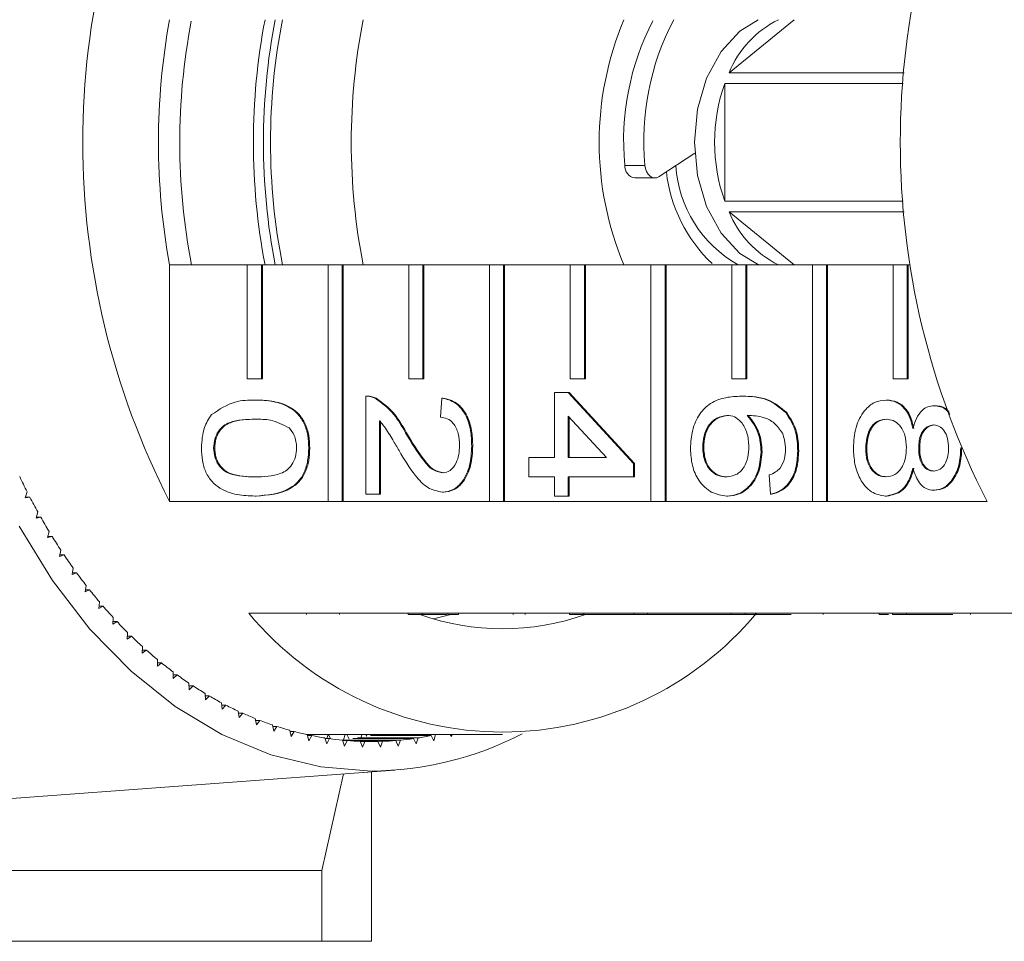
# Model space of a CAD drawing. Units: millimetres. Extents: x -102 to 733, y -4 to 378.
# Drawn here: x 188 to 222, y -3 to 29 of the extents above; entities that cross this region are included whole.
import ezdxf

# ---------------------------------------------------------------- set-up
doc = ezdxf.new("R2010")
doc.units = ezdxf.units.MM
doc.linetypes.add('PHANTOM', pattern=[12.7, 6.35, -1.27, 1.27, -1.27, 1.27, -1.27])

msp = doc.modelspace()

# ---------------------------------------------------------------- linework, layer by layer
at = {"color": 7, "linetype": 'Continuous', "lineweight": 15}
for p, q in [((214.983, 28.956), (212.702, 27.094)), ((212.702, 27.094), (218.836, 27.094)), ((218.807, 26.722), (212.55, 26.722)), ((212.55, 26.722), (212.55, 22.599)), ((211.501, 24.278), (210.255, 23.457)), ((209.399, 23.41), (210.106, 23.41)), ((212.55, 22.599), (218.807, 22.599)), ((218.836, 22.227), (212.702, 22.227)), ((212.702, 22.227), (214.983, 20.365)), ((193.102, 20.365), (195.824, 20.365)), ((193.102, 20.365), (193.102, 12.078)), ((195.824, 20.365), (195.824, 16.365)), ((196.319, 20.365), (195.824, 20.365)), ((196.319, 16.365), (196.319, 20.365)), ((196.319, 20.365), (196.354, 20.365)), ((196.354, 20.365), (198.652, 20.365)), ((196.354, 16.365), (196.354, 20.365)), ((198.652, 20.365), (198.652, 12.078)), ((199.147, 20.365), (198.652, 20.365)), ((199.147, 12.078), (199.147, 20.365)), ((199.147, 20.365), (199.183, 20.365)), ((199.183, 20.365), (201.481, 20.365)), ((199.183, 12.078), (199.183, 20.365)), ((201.481, 20.365), (201.481, 16.365)), ((201.976, 20.365), (201.481, 20.365)), ((201.976, 16.365), (201.976, 20.365)), ((201.976, 20.365), (202.011, 20.365)), ((202.011, 20.365), (204.309, 20.365)), ((202.011, 16.365), (202.011, 20.365)), ((204.309, 20.365), (204.309, 12.078)), ((204.804, 20.365), (204.309, 20.365)), ((204.804, 12.078), (204.804, 20.365)), ((204.804, 20.365), (204.84, 20.365)), ((204.84, 20.365), (207.138, 20.365)), ((204.84, 12.078), (204.84, 20.365)), ((207.138, 20.365), (207.138, 16.365)), ((207.633, 20.365), (207.138, 20.365)), ((207.633, 16.365), (207.633, 20.365)), ((207.633, 20.365), (207.668, 20.365)), ((207.668, 20.365), (209.966, 20.365)), ((207.668, 16.365), (207.668, 20.365)), ((209.966, 20.365), (209.966, 12.078)), ((210.461, 20.365), (209.966, 20.365)), ((210.461, 12.078), (210.461, 20.365)), ((210.461, 20.365), (210.497, 20.365)), ((210.497, 20.365), (212.795, 20.365)), ((210.497, 12.078), (210.497, 20.365)), ((212.795, 20.365), (212.795, 16.365)), ((213.29, 20.365), (212.795, 20.365)), ((213.29, 16.365), (213.29, 20.365)), ((213.29, 20.365), (213.325, 20.365)), ((213.325, 20.365), (215.623, 20.365)), ((213.325, 16.365), (213.325, 20.365)), ((215.623, 20.365), (215.623, 12.078)), ((216.118, 20.365), (215.623, 20.365)), ((216.118, 12.078), (216.118, 20.365)), ((216.118, 20.365), (216.153, 20.365)), ((216.153, 20.365), (218.451, 20.365)), ((216.153, 12.078), (216.153, 20.365)), ((218.451, 20.365), (218.451, 16.365)), ((218.946, 20.365), (218.451, 20.365)), ((218.946, 16.365), (218.946, 20.365)), ((218.946, 20.365), (218.982, 20.365)), ((218.982, 20.365), (219.052, 20.365)), ((218.982, 16.365), (218.982, 20.365)), ((195.824, 16.365), (196.319, 16.365)), ((196.319, 16.365), (196.354, 16.365)), ((201.481, 16.365), (201.976, 16.365)), ((201.976, 16.365), (202.011, 16.365)), ((207.138, 16.365), (207.633, 16.365)), ((207.633, 16.365), (207.668, 16.365)), ((212.795, 16.365), (213.29, 16.365)), ((213.29, 16.365), (213.325, 16.365)), ((218.451, 16.365), (218.946, 16.365)), ((218.946, 16.365), (218.982, 16.365)), ((206.59, 13.609), (206.59, 15.897)), ((206.59, 15.897), (207.066, 15.897)), ((207.066, 15.897), (209.351, 13.407)), ((207.066, 15.897), (207.102, 15.897)), ((207.102, 15.897), (209.386, 13.407)), ((196.095, 15.628), (196.131, 15.628)), ((199.975, 12.33), (199.975, 15.763)), ((200.03, 15.763), (199.986, 15.763)), ((200.306, 15.692), (200.341, 15.692)), ((202.593, 15.022), (202.64, 15.695)), ((202.64, 15.695), (202.676, 15.695)), ((213.135, 15.763), (213.17, 15.763)), ((218.201, 15.628), (218.236, 15.628)), ((214.688, 15.191), (214.723, 15.191)), ((219.884, 15.426), (219.919, 15.426)), ((200.451, 14.898), (200.451, 12.33)), ((200.487, 14.898), (200.487, 12.33)), ((208.403, 13.609), (207.066, 15.067)), ((207.066, 15.067), (207.066, 13.609)), ((207.102, 15.028), (207.102, 13.609)), ((201.364, 14.482), (201.399, 14.482)), ((194.645, 13.946), (194.681, 13.946)), ((197.977, 13.946), (198.012, 13.946)), ((203.687, 14.013), (203.723, 14.013)), ((211.778, 13.974), (211.813, 13.974)), ((213.824, 13.814), (213.86, 13.814)), ((215.109, 13.846), (215.145, 13.846)), ((217.489, 13.94), (217.524, 13.94)), ((219.345, 13.939), (219.38, 13.939)), ((220.82, 13.954), (220.838, 13.954)), ((205.686, 13.609), (206.59, 13.609)), ((205.686, 12.936), (205.686, 13.609)), ((207.066, 13.609), (208.403, 13.609)), ((209.351, 13.407), (209.386, 13.407)), ((209.351, 13.407), (209.351, 12.936)), ((209.386, 13.407), (209.386, 12.936)), ((206.59, 12.936), (205.686, 12.936)), ((206.59, 12.263), (206.59, 12.936)), ((209.351, 12.936), (207.066, 12.936)), ((207.066, 12.936), (207.066, 12.263)), ((207.102, 12.936), (207.102, 12.263)), ((209.351, 12.936), (209.386, 12.936)), ((214.157, 12.33), (214.11, 13.003)), ((219.872, 12.465), (219.907, 12.465)), ((188.112, 12.41), (188.045, 12.199)), ((188.045, 12.199), (188.208, 12.224)), ((188.053, 12.224), (188.208, 12.224)), ((198.652, 12.078), (193.102, 12.078)), ((196.095, 12.263), (196.131, 12.263)), ((198.652, 12.078), (199.147, 12.078)), ((199.147, 12.078), (199.183, 12.078)), ((204.309, 12.078), (199.183, 12.078)), ((200.451, 12.33), (199.975, 12.33)), ((200.451, 12.33), (200.487, 12.33)), ((202.663, 12.398), (202.698, 12.398)), ((204.309, 12.078), (204.804, 12.078)), ((204.804, 12.078), (204.84, 12.078)), ((209.966, 12.078), (204.84, 12.078)), ((207.066, 12.263), (206.59, 12.263)), ((207.066, 12.263), (207.102, 12.263)), ((209.966, 12.078), (210.461, 12.078)), ((210.461, 12.078), (210.497, 12.078)), ((215.623, 12.078), (210.497, 12.078)), ((212.62, 12.263), (212.655, 12.263)), ((214.157, 12.33), (214.193, 12.33)), ((215.623, 12.078), (216.118, 12.078)), ((216.118, 12.078), (216.153, 12.078)), ((221.74, 12.078), (216.153, 12.078)), ((218.188, 12.263), (218.224, 12.263)), ((188.485, 11.707), (188.425, 11.492)), ((188.425, 11.492), (188.586, 11.526)), ((188.434, 11.526), (188.586, 11.526)), ((188.879, 11.026), (188.825, 10.808)), ((188.825, 10.808), (188.985, 10.851)), ((188.836, 10.851), (188.985, 10.851)), ((189.292, 10.369), (189.245, 10.148)), ((189.245, 10.148), (189.404, 10.201)), ((189.256, 10.201), (189.404, 10.201)), ((189.725, 9.737), (189.684, 9.514)), ((189.684, 9.514), (189.842, 9.576)), ((189.696, 9.576), (189.842, 9.576)), ((190.176, 9.132), (190.142, 8.906)), ((190.142, 8.906), (190.297, 8.977)), ((190.153, 8.977), (190.297, 8.977)), ((190.645, 8.553), (190.617, 8.326)), ((190.617, 8.326), (190.771, 8.406)), ((190.627, 8.406), (190.771, 8.406)), ((191.13, 8.003), (191.11, 7.774)), ((195.872, 8.16), (201.458, 8.16)), ((197.899, 8.11), (197.899, 8.16)), ((199.059, 8.11), (199.059, 8.16)), ((201.458, 8.16), (201.953, 8.16)), ((201.458, 8.11), (201.458, 8.16)), ((201.458, 8.11), (201.953, 8.11)), ((201.953, 8.16), (207.115, 8.16)), ((201.953, 8.11), (201.953, 8.16)), ((201.953, 8.11), (202.809, 8.11)), ((202.351, 7.957), (202.955, 8.11)), ((202.844, 8.11), (202.844, 8.16)), ((203.224, 8.11), (203.224, 8.16)), ((205.138, 8.11), (205.138, 8.16)), ((205.556, 8.11), (205.556, 8.16)), ((207.115, 8.16), (207.61, 8.16)), ((207.115, 8.11), (207.115, 8.16)), ((207.115, 8.11), (207.61, 8.11)), ((207.61, 8.16), (209.363, 8.16)), ((207.61, 8.11), (207.61, 8.16)), ((207.61, 8.11), (209.363, 8.11)), ((209.363, 8.11), (209.363, 8.16)), ((209.363, 8.16), (209.839, 8.16)), ((209.363, 8.11), (209.839, 8.11)), ((209.839, 8.11), (209.839, 8.16)), ((209.839, 8.16), (209.914, 8.16)), ((209.839, 8.11), (212.772, 8.11)), ((209.914, 8.16), (212.772, 8.16)), ((212.772, 8.16), (213.267, 8.16)), ((212.772, 8.11), (212.772, 8.16)), ((212.772, 8.11), (213.267, 8.11)), ((213.267, 8.16), (218.429, 8.16)), ((213.267, 8.11), (213.267, 8.16)), ((213.267, 8.11), (214.883, 8.11)), ((216.003, 8.11), (216.003, 8.16)), ((217.96, 8.11), (217.96, 8.16)), ((217.96, 8.11), (218.287, 8.11)), ((218.429, 8.16), (218.924, 8.16)), ((218.429, 8.11), (218.429, 8.16)), ((218.429, 8.11), (218.924, 8.11)), ((218.924, 8.16), (224.51, 8.16)), ((218.924, 8.11), (218.924, 8.16)), ((218.924, 8.11), (220.54, 8.11)), ((221.164, 8.11), (221.164, 8.16)), ((191.11, 7.774), (191.26, 7.864)), ((191.118, 7.864), (191.26, 7.864)), ((191.631, 7.482), (191.618, 7.252)), ((191.618, 7.252), (191.765, 7.351)), ((191.623, 7.351), (191.765, 7.351)), ((192.147, 6.992), (192.14, 6.761)), ((192.14, 6.761), (192.285, 6.868)), ((192.144, 6.868), (192.285, 6.868)), ((192.678, 6.532), (192.678, 6.301)), ((192.678, 6.301), (192.819, 6.416)), ((192.678, 6.416), (192.819, 6.416)), ((193.221, 6.104), (193.228, 5.873)), ((193.224, 5.997), (193.366, 5.997)), ((193.228, 5.873), (193.366, 5.997)), ((193.776, 5.708), (193.79, 5.478)), ((193.782, 5.61), (193.924, 5.61)), ((193.79, 5.478), (193.924, 5.61)), ((194.343, 5.346), (194.364, 5.117)), ((194.351, 5.257), (194.494, 5.257)), ((194.364, 5.117), (194.494, 5.257)), ((194.92, 5.018), (194.948, 4.79)), ((194.93, 4.937), (195.073, 4.937)), ((194.948, 4.79), (195.073, 4.937)), ((195.506, 4.724), (195.54, 4.498)), ((195.517, 4.653), (195.662, 4.653)), ((195.54, 4.498), (195.662, 4.653)), ((196.101, 4.465), (196.142, 4.242)), ((196.112, 4.403), (196.258, 4.403)), ((196.142, 4.242), (196.258, 4.403)), ((196.702, 4.242), (196.75, 4.021)), ((196.714, 4.189), (196.861, 4.189)), ((196.75, 4.021), (196.861, 4.189)), ((197.31, 4.054), (197.364, 3.836)), ((197.321, 4.011), (197.471, 4.011)), ((197.364, 3.836), (197.471, 4.011)), ((197.923, 3.903), (197.983, 3.688)), ((197.932, 3.869), (198.084, 3.869)), ((197.983, 3.688), (198.084, 3.869)), ((198.035, 3.869), (198.051, 3.91)), ((198.051, 3.91), (204.769, 3.91)), ((198.051, 3.91), (198.068, 3.869)), ((198.605, 3.764), (198.659, 3.91)), ((198.674, 3.91), (198.742, 3.758)), ((199.192, 3.722), (199.255, 3.91)), ((199.315, 3.91), (199.395, 3.746)), ((199.811, 3.808), (199.842, 3.91)), ((199.978, 3.91), (200.014, 3.844)), ((200.14, 3.869), (202.261, 3.869)), ((200.301, 3.903), (202.423, 3.903)), ((202.261, 3.869), (202.363, 3.688)), ((202.363, 3.688), (202.423, 3.903)), ((202.936, 3.91), (202.982, 3.836)), ((202.982, 3.836), (203, 3.91)), ((198.539, 3.788), (198.606, 3.577)), ((198.547, 3.764), (198.702, 3.764)), ((198.606, 3.577), (198.702, 3.764)), ((199.159, 3.709), (199.231, 3.502)), ((199.159, 3.709), (201.187, 3.709)), ((199.164, 3.695), (199.322, 3.695)), ((199.231, 3.502), (199.322, 3.695)), ((199.322, 3.695), (201.024, 3.695)), ((199.522, 3.764), (201.644, 3.764)), ((199.685, 3.788), (201.806, 3.788)), ((199.78, 3.668), (199.859, 3.465)), ((199.78, 3.668), (200.565, 3.668)), ((199.782, 3.663), (199.943, 3.663)), ((199.859, 3.465), (199.943, 3.663)), ((199.943, 3.663), (200.402, 3.663)), ((200.402, 3.663), (200.487, 3.465)), ((200.487, 3.465), (200.565, 3.668)), ((201.024, 3.695), (201.114, 3.502)), ((201.114, 3.502), (201.187, 3.709)), ((201.644, 3.764), (201.74, 3.577)), ((201.74, 3.577), (201.806, 3.788)), ((181.245, 1.193), (200.989, 2.658)), ((198.441, -0.861), (199.199, 2.525)), ((200.173, -3.34), (200.173, 2.597)), ((180.598, -0.861), (198.441, -0.861)), ((198.441, -3.34), (198.441, -0.861)), ((177.176, -3.34), (198.441, -3.34))]:
    msp.add_line(p, q, dxfattribs=at)
at = {"color": 8, "linetype": 'PHANTOM', "lineweight": 0}
msp.add_line((209.048, 23.852), (209.755, 23.852), dxfattribs=at)
at = {"color": 7, "linetype": 'Continuous', "lineweight": 15, "flags": 128}
for points in [[(213.752, 20.352), (213.08, 20.763), (212.421, 21.478), (211.916, 22.41), (211.598, 23.496), (211.489, 24.66), (211.598, 25.825), (211.916, 26.91), (212.421, 27.842), (213.08, 28.557), (213.723, 28.956)], [(209.755, 23.852), (209.774, 23.738), (209.812, 23.633), (209.866, 23.543), (209.933, 23.474), (210.011, 23.429), (210.093, 23.41), (210.176, 23.42), (210.255, 23.457)], [(200.173, 2.628), (198.397, 2.771), (196.644, 3.2), (194.937, 3.909), (193.299, 4.888), (191.75, 6.125), (190.311, 7.604), (189, 9.305), (187.835, 11.206)]]:
    msp.add_lwpolyline(points, dxfattribs=at)
at = {"color": 7, "linetype": 'Continuous', "lineweight": 15}
for centre, radius, start, end in [((217.621, 24.66), 27.559, 152.835, 207.165), ((246.259, 24.66), 27.559, 152.835, 207.165), ((216.598, 24.66), 23.886, 169.6396, 190.3604), ((215.799, 24.66), 22.342, 169.0576, 191.0853), ((218.875, 24.66), 22.838, 169.1585, 190.8415), ((219.229, 24.66), 22.838, 169.1585, 190.8415), ((218.979, 24.66), 22.34, 168.9139, 191.0861), ((221.807, 24.66), 22.34, 168.9139, 191.0861), ((219.199, 24.66), 11.048, 157.1184, 202.8816), ((218.163, 24.704), 9.155, 152.6278, 185.3376), ((218.857, 24.705), 9.143, 152.2927, 185.3506), ((216.026, 25.742), 3.588, 116.3964, 157.8677), ((218.354, 24.66), 6.159, 160.4444, 199.5556), ((209.476, 23.832), 0.429, 177.2704, 259.6298), ((215.146, 24.123), 4.319, 183.7558, 240.4608), ((215.771, 24.236), 5.301, 186.6524, 226.2523), ((216.026, 23.579), 3.588, 202.1323, 243.6036), ((208.394, 22.709), 22.747, 205.4244, 206.9194), ((207.676, 22.34), 21.94, 207.4578, 208.9892), ((206.965, 21.941), 21.125, 209.541, 211.1116), ((206.266, 21.515), 20.306, 211.6779, 213.2904), ((205.588, 21.064), 19.492, 213.8721, 215.5292), ((204.936, 20.593), 18.687, 216.1273, 217.8316), ((204.315, 20.106), 17.898, 218.447, 220.2011), ((203.731, 19.607), 17.13, 220.8346, 222.6407), ((204.769, 15.573), 11.58, 219.7985, 320.2015), ((204.769, 16.283), 8.672, 250.4747, 289.5253), ((203.188, 19.101), 16.387, 223.2931, 225.1535), ((202.689, 18.593), 15.676, 225.8255, 227.7417), ((202.237, 18.09), 14.999, 228.4339, 230.4074), ((201.833, 17.595), 14.36, 231.1202, 233.1518), ((201.478, 17.115), 13.763, 233.8854, 235.9752), ((201.172, 16.656), 13.211, 236.7296, 238.8773), ((200.913, 16.221), 12.706, 239.6522, 241.8565), ((200.701, 15.817), 12.249, 242.6513, 244.91), ((200.531, 15.449), 11.843, 245.7237, 248.0337), ((200.401, 15.12), 11.49, 248.865, 251.2222), ((200.306, 14.834), 11.189, 252.0696, 254.4688), ((200.241, 14.596), 10.942, 255.3302, 257.7654), ((198.051, 14.286), 10.376, 269.0644, 270), ((200.202, 14.407), 10.749, 258.6385, 261.1027), ((200.081, 14.342), 11.715, 270.4497, 297.3086), ((200.144, 14.407), 10.749, 278.8973, 281.3615), ((200.181, 14.271), 10.611, 261.9848, 264.4703), ((200.174, 14.189), 10.528, 265.3586, 267.8572), ((200.173, 14.161), 10.501, 268.7485, 271.2515), ((200.172, 14.189), 10.528, 272.1428, 274.6414), ((200.164, 14.271), 10.611, 275.5297, 278.0152)]:
    msp.add_arc(centre, radius, start, end, dxfattribs=at)
for points, knots in [([(194.575, 15.118), (194.844, 15.297), (195.328, 15.618), (195.86, 15.625), (196.095, 15.628)], [0, 0, 0, 0, 0.557973, 1, 1, 1, 1]), ([(196.095, 15.628), (196.305, 15.62), (196.724, 15.604), (197.244, 15.435), (197.611, 15.138), (197.831, 14.809), (197.958, 14.391), (197.97, 14.094), (197.977, 13.946)], [0, 0, 0, 0, 0.250495, 0.500372, 0.625439, 0.750208, 0.87498, 1, 1, 1, 1]), ([(196.131, 15.628), (196.34, 15.62), (196.76, 15.604), (197.279, 15.435), (197.646, 15.138), (197.866, 14.809), (197.993, 14.391), (198.006, 14.094), (198.012, 13.946)], [0, 0, 0, 0, 0.250495, 0.500372, 0.625439, 0.750208, 0.87498, 1, 1, 1, 1]), ([(199.975, 15.763), (200.038, 15.761), (200.151, 15.757), (200.258, 15.712), (200.306, 15.692)], [0, 0, 0, 0, 0.5599563, 1, 1, 1, 1]), ([(200.011, 15.763), (200.074, 15.761), (200.186, 15.757), (200.294, 15.712), (200.341, 15.692)], [0, 0, 0, 0, 0.559956, 1, 1, 1, 1]), ([(200.306, 15.692), (200.536, 15.524), (200.949, 15.222), (201.237, 14.709), (201.364, 14.482)], [0, 0, 0, 0, 0.558359, 1, 1, 1, 1]), ([(200.341, 15.692), (200.571, 15.524), (200.985, 15.222), (201.272, 14.709), (201.399, 14.482)], [0, 0, 0, 0, 0.558359, 1, 1, 1, 1]), ([(202.64, 15.695), (202.805, 15.657), (203.134, 15.579), (203.498, 15.128), (203.666, 14.565), (203.68, 14.197), (203.687, 14.013)], [0, 0, 0, 0, 0.280235, 0.558893, 0.779132, 1, 1, 1, 1]), ([(202.676, 15.695), (202.841, 15.657), (203.169, 15.579), (203.533, 15.128), (203.701, 14.565), (203.716, 14.197), (203.723, 14.013)], [0, 0, 0, 0, 0.280235, 0.558893, 0.779132, 1, 1, 1, 1]), ([(211.349, 13.922), (211.363, 14.144), (211.391, 14.585), (211.653, 15.16), (212.068, 15.563), (212.585, 15.737), (212.951, 15.754), (213.135, 15.763)], [0, 0, 0, 0, 0.186506, 0.372724, 0.558994, 0.779255, 1, 1, 1, 1]), ([(213.135, 15.763), (213.445, 15.756), (213.999, 15.743), (214.478, 15.359), (214.688, 15.191)], [0, 0, 0, 0, 0.561396, 1, 1, 1, 1]), ([(213.17, 15.763), (213.481, 15.756), (214.034, 15.743), (214.513, 15.359), (214.723, 15.191)], [0, 0, 0, 0, 0.561396, 1, 1, 1, 1]), ([(217.06, 13.946), (217.075, 14.191), (217.105, 14.682), (217.404, 15.249), (217.793, 15.58), (218.065, 15.612), (218.201, 15.628)], [0, 0, 0, 0, 0.2801306, 0.5593352, 0.7795226, 1, 1, 1, 1]), ([(218.201, 15.628), (218.321, 15.616), (218.56, 15.592), (218.857, 15.351), (219.055, 15.01), (219.114, 14.758), (219.144, 14.631)], [0, 0, 0, 0, 0.280187, 0.559469, 0.779548, 1, 1, 1, 1]), ([(218.236, 15.628), (218.356, 15.616), (218.595, 15.592), (218.893, 15.351), (219.09, 15.01), (219.15, 14.758), (219.179, 14.631)], [0, 0, 0, 0, 0.2801868, 0.5594692, 0.7795481, 1, 1, 1, 1]), ([(214.688, 15.191), (214.826, 14.975), (215.073, 14.589), (215.098, 14.073), (215.109, 13.846)], [0, 0, 0, 0, 0.55838, 1, 1, 1, 1]), ([(214.723, 15.191), (214.861, 14.975), (215.108, 14.589), (215.133, 14.073), (215.145, 13.846)], [0, 0, 0, 0, 0.55838, 1, 1, 1, 1]), ([(219.144, 14.631), (219.18, 14.754), (219.252, 14.998), (219.441, 15.265), (219.663, 15.406), (219.81, 15.42), (219.884, 15.426)], [0, 0, 0, 0, 0.28031, 0.559637, 0.779691, 1, 1, 1, 1]), ([(219.884, 15.426), (220.037, 15.411), (220.251, 15.391), (220.397, 15.182), (220.439, 15.122)], [0, 0, 0, 0, 0.712816, 1, 1, 1, 1]), ([(219.919, 15.426), (220.074, 15.416), (220.264, 15.403), (220.394, 15.226), (220.418, 15.193)], [0, 0, 0, 0, 0.813171, 1, 1, 1, 1]), ([(194.217, 13.946), (194.232, 14.198), (194.26, 14.649), (194.478, 14.975), (194.575, 15.118)], [0, 0, 0, 0, 0.559716, 1, 1, 1, 1]), ([(196.097, 14.955), (195.794, 14.95), (195.415, 14.943), (194.981, 14.739), (194.804, 14.534), (194.668, 14.267), (194.653, 14.053), (194.645, 13.946)], [0, 0, 0, 0, 0.500363, 0.625568, 0.750538, 0.875304, 1, 1, 1, 1]), ([(196.132, 14.955), (195.829, 14.95), (195.45, 14.943), (195.016, 14.739), (194.839, 14.534), (194.704, 14.267), (194.688, 14.053), (194.681, 13.946)], [0, 0, 0, 0, 0.500363, 0.625568, 0.750538, 0.875304, 1, 1, 1, 1]), ([(197.294, 14.651), (197.077, 14.761), (196.689, 14.957), (196.278, 14.956), (196.097, 14.955)], [0, 0, 0, 0, 0.558059, 1, 1, 1, 1]), ([(201.14, 13.854), (201.067, 13.979), (200.946, 14.185), (200.777, 14.47), (200.629, 14.707), (200.51, 14.835), (200.451, 14.898)], [0, 0, 0, 0, 0.340038, 0.560063, 0.78009, 1, 1, 1, 1]), ([(203.259, 14.028), (203.251, 14.173), (203.236, 14.463), (203.069, 14.811), (202.834, 14.998), (202.673, 15.014), (202.593, 15.022)], [0, 0, 0, 0, 0.28041, 0.559489, 0.779375, 1, 1, 1, 1]), ([(212.629, 15.09), (212.508, 15.07), (212.267, 15.031), (211.976, 14.76), (211.802, 14.379), (211.786, 14.109), (211.778, 13.974)], [0, 0, 0, 0, 0.2800816, 0.5597698, 0.7796884, 1, 1, 1, 1]), ([(212.665, 15.09), (212.544, 15.07), (212.302, 15.031), (212.011, 14.76), (211.838, 14.379), (211.821, 14.109), (211.813, 13.974)], [0, 0, 0, 0, 0.280082, 0.55977, 0.779688, 1, 1, 1, 1]), ([(213.396, 14), (213.384, 14.161), (213.359, 14.484), (213.157, 14.852), (212.898, 15.063), (212.719, 15.081), (212.629, 15.09)], [0, 0, 0, 0, 0.27974, 0.559339, 0.779412, 1, 1, 1, 1]), ([(214.571, 14.463), (214.481, 14.591), (214.3, 14.847), (213.861, 15.066), (213.535, 15.081), (213.335, 15.09)], [0, 0, 0, 0, 0.279359, 0.559176, 1, 1, 1, 1]), ([(213.335, 15.09), (213.489, 14.897), (213.766, 14.553), (213.806, 14.04), (213.824, 13.814)], [0, 0, 0, 0, 0.558625, 1, 1, 1, 1]), ([(213.37, 15.09), (213.525, 14.897), (213.801, 14.553), (213.842, 14.04), (213.86, 13.814)], [0, 0, 0, 0, 0.5586251, 1, 1, 1, 1]), ([(218.21, 14.955), (218.102, 14.942), (217.889, 14.914), (217.634, 14.654), (217.513, 14.296), (217.497, 14.059), (217.489, 13.94)], [0, 0, 0, 0, 0.280552, 0.558516, 0.77917, 1, 1, 1, 1]), ([(218.245, 14.955), (218.138, 14.942), (217.924, 14.914), (217.67, 14.654), (217.548, 14.296), (217.532, 14.059), (217.524, 13.94)], [0, 0, 0, 0, 0.280552, 0.558516, 0.77917, 1, 1, 1, 1]), ([(218.916, 13.96), (218.908, 14.11), (218.89, 14.408), (218.699, 14.745), (218.458, 14.93), (218.293, 14.947), (218.21, 14.955)], [0, 0, 0, 0, 0.280111, 0.558976, 0.779307, 1, 1, 1, 1]), ([(197.548, 13.953), (197.545, 14.029), (197.538, 14.181), (197.461, 14.438), (197.357, 14.57), (197.294, 14.651)], [0, 0, 0, 0, 0.280453, 0.560688, 1, 1, 1, 1]), ([(219.882, 14.753), (219.798, 14.741), (219.631, 14.718), (219.443, 14.498), (219.354, 14.217), (219.348, 14.032), (219.345, 13.939)], [0, 0, 0, 0, 0.279936, 0.558845, 0.779075, 1, 1, 1, 1]), ([(219.917, 14.753), (219.833, 14.741), (219.667, 14.718), (219.478, 14.498), (219.39, 14.217), (219.383, 14.032), (219.38, 13.939)], [0, 0, 0, 0, 0.279936, 0.558845, 0.779075, 1, 1, 1, 1]), ([(220.392, 13.946), (220.387, 14.06), (220.376, 14.288), (220.248, 14.561), (220.071, 14.726), (219.945, 14.744), (219.882, 14.753)], [0, 0, 0, 0, 0.2803652, 0.5593665, 0.7797012, 1, 1, 1, 1]), ([(201.364, 14.482), (201.567, 14.146), (201.849, 13.679), (202.291, 13.163), (202.536, 13.101), (202.658, 13.071)], [0, 0, 0, 0, 0.5613127, 0.7813859, 1, 1, 1, 1]), ([(201.399, 14.482), (201.602, 14.146), (201.884, 13.679), (202.326, 13.163), (202.571, 13.101), (202.694, 13.071)], [0, 0, 0, 0, 0.561313, 0.781386, 1, 1, 1, 1]), ([(214.681, 13.89), (214.675, 14.003), (214.665, 14.205), (214.599, 14.384), (214.571, 14.463)], [0, 0, 0, 0, 0.559717, 1, 1, 1, 1]), ([(196.095, 12.263), (195.885, 12.271), (195.466, 12.287), (194.948, 12.458), (194.581, 12.754), (194.361, 13.082), (194.235, 13.5), (194.223, 13.797), (194.217, 13.946)], [0, 0, 0, 0, 0.250479, 0.500353, 0.625387, 0.750173, 0.874968, 1, 1, 1, 1]), ([(194.645, 13.946), (194.653, 13.839), (194.67, 13.625), (194.804, 13.356), (194.981, 13.153), (195.415, 12.948), (195.794, 12.941), (196.097, 12.936)], [0, 0, 0, 0, 0.124656, 0.24942, 0.374387, 0.49959, 1, 1, 1, 1]), ([(194.681, 13.946), (194.689, 13.839), (194.705, 13.625), (194.839, 13.356), (195.017, 13.153), (195.45, 12.948), (195.829, 12.941), (196.132, 12.936)], [0, 0, 0, 0, 0.124656, 0.24942, 0.374387, 0.49959, 1, 1, 1, 1]), ([(197.977, 13.946), (197.97, 13.797), (197.956, 13.5), (197.83, 13.082), (197.615, 12.747), (197.051, 12.332), (196.52, 12.294), (196.095, 12.263)], [0, 0, 0, 0, 0.125373, 0.250644, 0.375698, 0.501113, 1, 1, 1, 1]), ([(196.097, 12.936), (196.401, 12.941), (196.782, 12.947), (197.214, 13.158), (197.394, 13.359), (197.527, 13.631), (197.541, 13.845), (197.548, 13.953)], [0, 0, 0, 0, 0.5003519, 0.6255292, 0.7505162, 0.8752553, 1, 1, 1, 1]), ([(198.012, 13.946), (198.005, 13.797), (197.992, 13.5), (197.865, 13.082), (197.65, 12.747), (197.086, 12.332), (196.555, 12.294), (196.131, 12.263)], [0, 0, 0, 0, 0.125373, 0.250644, 0.375698, 0.501113, 1, 1, 1, 1]), ([(202.663, 12.398), (202.485, 12.433), (202.13, 12.504), (201.616, 13.069), (201.321, 13.556), (201.14, 13.854)], [0, 0, 0, 0, 0.278741, 0.558834, 1, 1, 1, 1]), ([(202.658, 13.071), (202.753, 13.088), (202.943, 13.124), (203.142, 13.396), (203.246, 13.711), (203.255, 13.922), (203.259, 14.028)], [0, 0, 0, 0, 0.27908, 0.558612, 0.779043, 1, 1, 1, 1]), ([(203.687, 14.013), (203.676, 13.784), (203.654, 13.327), (203.397, 12.78), (203.044, 12.446), (202.79, 12.414), (202.663, 12.398)], [0, 0, 0, 0, 0.280482, 0.559644, 0.779749, 1, 1, 1, 1]), ([(203.723, 14.013), (203.712, 13.784), (203.689, 13.327), (203.432, 12.78), (203.079, 12.446), (202.825, 12.414), (202.698, 12.398)], [0, 0, 0, 0, 0.280482, 0.559644, 0.779749, 1, 1, 1, 1]), ([(212.62, 12.263), (212.439, 12.289), (212.078, 12.342), (211.643, 12.748), (211.388, 13.319), (211.362, 13.721), (211.349, 13.922)], [0, 0, 0, 0, 0.28023, 0.559761, 0.779759, 1, 1, 1, 1]), ([(211.778, 13.974), (211.791, 13.808), (211.818, 13.478), (212.052, 13.126), (212.33, 12.957), (212.513, 12.943), (212.605, 12.936)], [0, 0, 0, 0, 0.279489, 0.558551, 0.778978, 1, 1, 1, 1]), ([(211.813, 13.974), (211.826, 13.808), (211.853, 13.478), (212.088, 13.126), (212.366, 12.957), (212.548, 12.943), (212.64, 12.936)], [0, 0, 0, 0, 0.279489, 0.558551, 0.778978, 1, 1, 1, 1]), ([(212.605, 12.936), (212.721, 12.948), (212.952, 12.971), (213.23, 13.238), (213.378, 13.614), (213.39, 13.871), (213.396, 14)], [0, 0, 0, 0, 0.280456, 0.559364, 0.779311, 1, 1, 1, 1]), ([(213.824, 13.814), (213.801, 13.573), (213.756, 13.091), (213.418, 12.577), (213.021, 12.3), (212.754, 12.275), (212.62, 12.263)], [0, 0, 0, 0, 0.279141, 0.558815, 0.77917, 1, 1, 1, 1]), ([(213.86, 13.814), (213.837, 13.573), (213.791, 13.091), (213.454, 12.577), (213.057, 12.3), (212.789, 12.275), (212.655, 12.263)], [0, 0, 0, 0, 0.279141, 0.558815, 0.77917, 1, 1, 1, 1]), ([(215.109, 13.846), (215.097, 13.635), (215.073, 13.215), (214.828, 12.716), (214.501, 12.423), (214.272, 12.361), (214.157, 12.33)], [0, 0, 0, 0, 0.280049, 0.559187, 0.779374, 1, 1, 1, 1]), ([(215.145, 13.846), (215.132, 13.635), (215.108, 13.215), (214.864, 12.716), (214.537, 12.423), (214.307, 12.361), (214.193, 12.33)], [0, 0, 0, 0, 0.280049, 0.559187, 0.779374, 1, 1, 1, 1]), ([(214.49, 13.246), (214.552, 13.352), (214.662, 13.541), (214.675, 13.783), (214.681, 13.89)], [0, 0, 0, 0, 0.559004, 1, 1, 1, 1]), ([(218.188, 12.263), (218.016, 12.291), (217.672, 12.347), (217.292, 12.808), (217.086, 13.372), (217.069, 13.754), (217.06, 13.946)], [0, 0, 0, 0, 0.279532, 0.559025, 0.779261, 1, 1, 1, 1]), ([(217.489, 13.94), (217.497, 13.79), (217.514, 13.49), (217.703, 13.146), (217.946, 12.962), (218.112, 12.945), (218.195, 12.936)], [0, 0, 0, 0, 0.280192, 0.559073, 0.779305, 1, 1, 1, 1]), ([(217.524, 13.94), (217.532, 13.79), (217.549, 13.49), (217.738, 13.146), (217.981, 12.962), (218.147, 12.945), (218.23, 12.936)], [0, 0, 0, 0, 0.280192, 0.559073, 0.779305, 1, 1, 1, 1]), ([(218.195, 12.936), (218.303, 12.95), (218.519, 12.979), (218.767, 13.249), (218.9, 13.601), (218.911, 13.84), (218.916, 13.96)], [0, 0, 0, 0, 0.27997, 0.559316, 0.779349, 1, 1, 1, 1]), ([(219.345, 13.939), (219.35, 13.825), (219.359, 13.596), (219.489, 13.322), (219.669, 13.162), (219.796, 13.146), (219.859, 13.138)], [0, 0, 0, 0, 0.280478, 0.559259, 0.779576, 1, 1, 1, 1]), ([(219.38, 13.939), (219.385, 13.825), (219.395, 13.596), (219.525, 13.322), (219.704, 13.162), (219.831, 13.146), (219.895, 13.138)], [0, 0, 0, 0, 0.280478, 0.559259, 0.779576, 1, 1, 1, 1]), ([(219.859, 13.138), (219.942, 13.151), (220.106, 13.178), (220.289, 13.398), (220.381, 13.672), (220.388, 13.854), (220.392, 13.946)], [0, 0, 0, 0, 0.279693, 0.559145, 0.779317, 1, 1, 1, 1]), ([(220.82, 13.954), (220.809, 13.743), (220.786, 13.322), (220.545, 12.824), (220.222, 12.513), (219.989, 12.481), (219.872, 12.465)], [0, 0, 0, 0, 0.280348, 0.559692, 0.779821, 1, 1, 1, 1]), ([(220.855, 13.954), (220.844, 13.743), (220.821, 13.322), (220.58, 12.824), (220.258, 12.513), (220.024, 12.481), (219.907, 12.465)], [0, 0, 0, 0, 0.280348, 0.559692, 0.779821, 1, 1, 1, 1]), ([(214.11, 13.003), (214.187, 13.031), (214.324, 13.079), (214.44, 13.195), (214.49, 13.246)], [0, 0, 0, 0, 0.560488, 1, 1, 1, 1]), ([(219.144, 13.243), (219.099, 13.088), (219.008, 12.777), (218.684, 12.353), (218.376, 12.297), (218.188, 12.263)], [0, 0, 0, 0, 0.281226, 0.561787, 1, 1, 1, 1]), ([(219.179, 13.243), (219.134, 13.088), (219.044, 12.777), (218.719, 12.353), (218.411, 12.297), (218.224, 12.263)], [0, 0, 0, 0, 0.2812261, 0.5617875, 1, 1, 1, 1]), ([(219.872, 12.465), (219.78, 12.476), (219.598, 12.499), (219.309, 12.753), (219.206, 13.057), (219.144, 13.243)], [0, 0, 0, 0, 0.280612, 0.560833, 1, 1, 1, 1]), ([(202.844, 8.11), (202.908, 8.11), (203.023, 8.11), (203.162, 8.11), (203.224, 8.11)], [0, 0, 0, 0, 0.559956, 1, 1, 1, 1]), ([(200.173, -3.34), (200.173, -3.34), (200.135, -3.34), (200.02, -3.34), (199.972, -3.34), (199.857, -3.34), (199.79, -3.34), (199.414, -3.34), (198.977, -3.34), (198.441, -3.34)], [0, 0, 0, 0, 0.25, 0.25, 0.375, 0.375, 0.5, 0.5, 1, 1, 1, 1])]:
    msp.add_open_spline(points, degree=3, knots=knots, dxfattribs=at)

doc.saveas('drawing.dxf')
